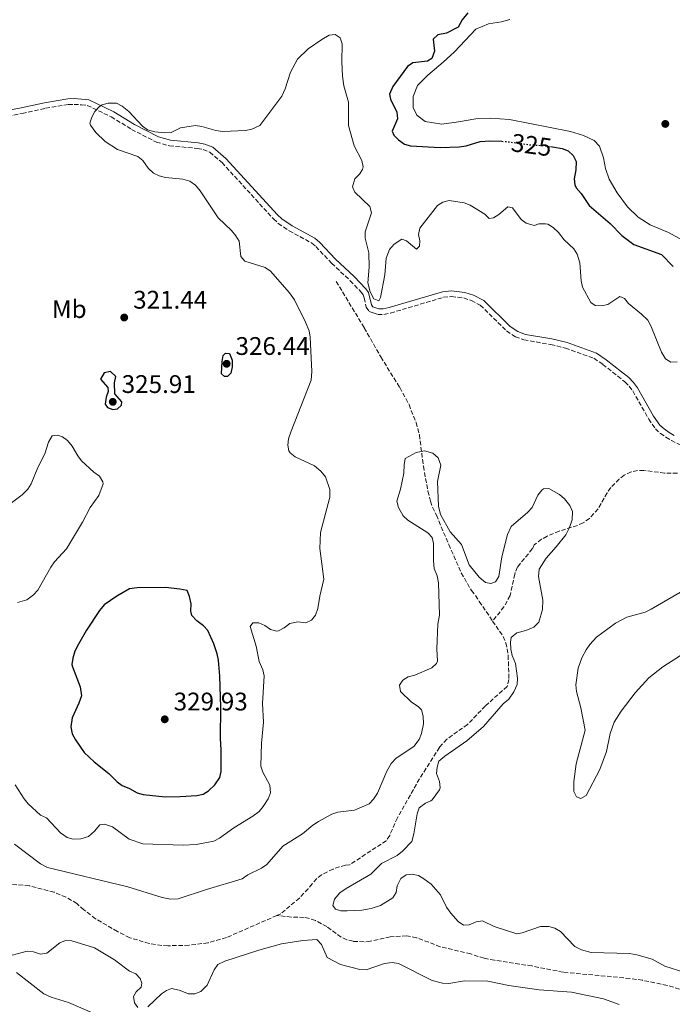
# Model space of a CAD drawing. Units: metres. Extents: x 625418 to 628895, y 4678662 to 4681037.
# Drawn here: x 626393 to 626649, y 4679020 to 4679407 of the extents above; entities that cross this region are included whole.
import ezdxf
from ezdxf.enums import TextEntityAlignment as Align

# ---------------------------------------------------------------- set-up
doc = ezdxf.new("R2010")
doc.units = ezdxf.units.M
doc.header["$MEASUREMENT"] = 0
doc.linetypes.add('DGN Style 3', pattern=[2.435891, 1.739922, -0.695969])
doc.linetypes.add('DGN Style 5', pattern=[1.217945, 0.521977, -0.695969])
for name, color, linetype, lineweight in [('Barranco lineal', 142, 'DGN Style 3', 13), ('Camino', 7, 'DGN Style 3', 0), ('Cota de curva de nivel directora', 7, 'Continuous', 0), ('Cota de punto acotado terreno', 7, 'Continuous', 0), ('Curva de nivel directora', 30, 'Continuous', 30), ('Curva de nivel directora no vista', 30, 'DGN Style 5', 30), ('Curva de nivel intermedia', 30, 'Continuous', 0), ('Etiqueta de uso rústico', 92, 'Continuous', 0), ('Línea de cambio de uso (parcela vista)', 92, 'Continuous', 0), ('Margen derecho', 7, 'Continuous', 0), ('Punto acotado terreno (símbolo)', 7, 'Continuous', 0)]:
    doc.layers.add(name, color=color, linetype=linetype, lineweight=lineweight)
doc.styles.add('Style-Arial', font='arial.ttf')

# ---------------------------------------------------------------- blocks, each defined once
blk = doc.blocks.new('5PATER')
at = {"layer": 'Punto acotado terreno (símbolo)', "linetype": 'Continuous', "lineweight": 0}
h = blk.add_hatch(color=51, dxfattribs=at)
edge = h.paths.add_edge_path()
edge.add_ellipse((0, 0), major_axis=(-0.11, -0.111), ratio=0.999422, start_angle=0, end_angle=360)

msp = doc.modelspace()

# ---------------------------------------------------------------- linework, layer by layer
at = {"layer": 'Barranco lineal', "color": 142, "linetype": 'DGN Style 3', "lineweight": 13}
for points in [[(626517.07, 4679304.38, 316.32), (626528.11, 4679286.11, 316.32), (626534.63, 4679274.65, 316.32), (626542.11, 4679262.57, 316.32), (626545.73, 4679255.9, 316.19), (626548.52, 4679248.88, 315.92), (626549.8, 4679244.04, 315.79), (626551.37, 4679231.61, 315.93), (626553.19, 4679221.81, 315.08), (626554.13, 4679217.86, 314.93), (626554.95, 4679215.5, 315.16), (626556.54, 4679212.35, 315.2), (626561.34, 4679200.82, 314.65), (626566.3, 4679189.69, 314.59), (626570.28, 4679182.69, 314.37), (626571.92, 4679180.75, 314.09), (626573.39, 4679178.45, 314.37), (626578.63, 4679170.7, 314.37)], [(626651.32, 4679228.88, 316.14), (626646.27, 4679228.93, 315.95), (626638.1, 4679229.99, 315.9), (626635.62, 4679229.98, 315.82), (626633.14, 4679229.43, 315.76), (626630.44, 4679228.07, 315.76), (626628.43, 4679226.61, 315.76), (626625.14, 4679223.24, 315.76), (626623.66, 4679221.16, 315.76), (626620.09, 4679214.82, 315.18), (626616.71, 4679211.11, 314.89), (626614.28, 4679209.37, 314.78), (626611.99, 4679208.32, 314.72), (626604.82, 4679206.13, 314.64), (626600.09, 4679204.07, 314.64), (626597.89, 4679202.88, 314.64), (626595.01, 4679200.73, 314.64), (626594.23, 4679199.11, 314.64), (626588.44, 4679192.03, 314.64), (626587.32, 4679189.15, 314.5), (626585.5, 4679180.71, 314.22), (626583.09, 4679176.31, 314.29), (626578.63, 4679170.7, 314.37)], [(626578.63, 4679170.7, 314.37), (626582.74, 4679164.65, 314.37), (626583.86, 4679162.16, 314.37), (626584.73, 4679157.18, 314.37), (626585.03, 4679147.69, 314.37), (626584.32, 4679144.99, 314.37), (626575.75, 4679137.28, 314.37), (626568.74, 4679130.03, 314.34), (626560.57, 4679124.17, 314.1), (626557.7, 4679121, 314.36), (626549.85, 4679108.63, 314.09), (626541.16, 4679093.28, 313.81), (626538.12, 4679086.35, 313.81), (626536.68, 4679084.28, 313.81), (626534.71, 4679082.97, 313.53), (626522.32, 4679074.71, 313.53), (626520.71, 4679074.69, 313.53), (626515.88, 4679073.13, 313.41), (626511.36, 4679070.9, 313.15), (626509.4, 4679069.34, 313), (626507.59, 4679067.31, 312.69), (626506.05, 4679065.36, 312.97), (626502.59, 4679061.68, 312.97), (626495.3, 4679055.5, 312.97), (626493.74, 4679054.81, 312.94)], [(626493.74, 4679054.81, 312.94), (626473.9, 4679046.16, 312.67), (626466.64, 4679044.1, 312.47), (626459.18, 4679043.13, 312.2), (626450.91, 4679042.93, 311.85), (626448.44, 4679043.02, 311.85), (626443.51, 4679043.82, 311.85), (626435.82, 4679046.09, 311.85), (626430.98, 4679048.51, 311.68), (626422.4, 4679053.57, 310.75), (626417.82, 4679057.05, 310.2), (626415.03, 4679059.51, 310.17), (626410.75, 4679062.11, 310.35), (626406.07, 4679063.96, 310.57), (626396.3, 4679066.54, 310.73), (626375.99, 4679068.17, 310.19), (626368.18, 4679068.4, 310.17), (626365.71, 4679068.02, 310.15), (626358.43, 4679066.08, 309.94), (626346.78, 4679065.61, 309.53), (626333.72, 4679063.71, 309.33), (626327.63, 4679063.25, 309.18)], [(626654.46, 4679025.2, 314.86), (626647.27, 4679027.35, 314.68), (626637.6, 4679029.34, 314.55), (626632.65, 4679030.05, 314.5), (626606.36, 4679032.52, 314.63), (626594.09, 4679034.96, 314.5), (626579.4, 4679037.22, 314.4), (626575.28, 4679038.01, 314.36), (626569.99, 4679039.69, 314.32), (626558.03, 4679042.56, 313.94), (626548.67, 4679046.1, 313.95), (626544.75, 4679046.85, 313.87), (626538.28, 4679046.43, 313.66), (626530.53, 4679044.69, 313.52), (626528.04, 4679044.46, 313.47), (626523.73, 4679044.67, 313.38), (626521.31, 4679045.3, 313.25), (626519.02, 4679046.33, 313.11), (626513.43, 4679050.5, 313.1), (626508.93, 4679052.82, 312.95), (626506.57, 4679053.67, 312.87), (626504.42, 4679054.1, 312.82), (626499.42, 4679054.21, 312.8), (626493.74, 4679054.81, 312.94)]]:
    msp.add_polyline3d(points, dxfattribs=at)
at = {"layer": 'Camino', "color": 7, "linetype": 'DGN Style 3', "lineweight": 0}
for points in [[(626378.3, 4679367.55, 320.46), (626393.56, 4679370.44, 319.96), (626402.73, 4679372.5, 319.96), (626411.69, 4679373.98, 319.96), (626413.97, 4679374.05, 319.48), (626416.82, 4679373.91, 319.48), (626419.11, 4679373.66, 319.48), (626428.56, 4679369.15, 319.48), (626436.59, 4679364.2, 319.48), (626446.33, 4679359.2, 319.48), (626451.47, 4679357.73, 319.32), (626462.44, 4679356.72, 319.24), (626464.74, 4679356.29, 319.03), (626467.32, 4679355.22, 319.01), (626472.15, 4679351.13, 318.81), (626492.37, 4679328.96, 318.05), (626494.31, 4679327.2, 318.03), (626498.56, 4679324.33, 318.06), (626507.43, 4679319.48, 317.82), (626509.12, 4679318.07, 317.81), (626515.27, 4679311.52, 317.57)], [(626515.27, 4679311.52, 317.57), (626522.61, 4679304.65, 317.57), (626527.05, 4679300.04, 317.57), (626527.74, 4679299.04, 317.57), (626528.13, 4679297.85, 317.57), (626528.91, 4679294.25, 317.57), (626530.03, 4679292.54, 317.34), (626531.56, 4679291.97, 317.34), (626533.47, 4679291.35, 317.34), (626535.87, 4679291.35, 317.34), (626538.45, 4679291.92, 317.34), (626559.29, 4679298.12, 317.42), (626562.44, 4679298.4, 317.35), (626567.24, 4679297.85, 317.31), (626570.26, 4679296.87, 317.32), (626573.77, 4679295.04, 317.34), (626584.12, 4679284.88, 317.57), (626587.57, 4679282.59, 317.34), (626590.95, 4679281.35, 317.34), (626601.49, 4679279.57, 317.57), (626607.26, 4679278.11, 317.57), (626618.48, 4679274.13, 318.29), (626621.98, 4679271.73, 318.29), (626627.86, 4679267.09, 318.77), (626630.66, 4679264.81, 318.29), (626632.36, 4679263.16, 318.32), (626633.77, 4679261.25, 318.3), (626640.05, 4679250.17, 317.1), (626642.68, 4679246.38, 316.86), (626644.63, 4679244.55, 316.86), (626646.82, 4679243.04, 316.5), (626648.94, 4679241.77, 316.14), (626653.56, 4679239.45, 315.92)]]:
    msp.add_polyline3d(points, dxfattribs=at)
at = {"layer": 'Curva de nivel directora', "color": 30, "linetype": 'Continuous', "lineweight": 30, "elevation": 325, "flags": 128}
for points in [[(626568.82, 4679410.03), (626566.65, 4679407.36), (626565.03, 4679404.48), (626560.43, 4679402.08), (626557.04, 4679401.45), (626555.18, 4679399.74), (626555.74, 4679395.01), (626554.68, 4679392.06), (626552.96, 4679391.09), (626547.23, 4679390.44), (626545.18, 4679389.01), (626539.32, 4679381.13), (626538.05, 4679378.12), (626538.44, 4679376.1), (626540.98, 4679370.93), (626541.2, 4679368.41), (626539.07, 4679363.48), (626539.81, 4679361.88), (626541.57, 4679360.11), (626543.92, 4679358.34), (626546.34, 4679357.71), (626558.02, 4679357.13), (626565.42, 4679357.38), (626568.17, 4679357.78), (626573.69, 4679359.38), (626577.57, 4679359.75), (626582.31, 4679359.51)], [(626601.41, 4679357.45), (626605.95, 4679356.7), (626608.28, 4679355.83), (626610.37, 4679353.87), (626611.43, 4679351.57), (626611.41, 4679348.29), (626610.67, 4679344.79), (626610.91, 4679342.34), (626611.43, 4679341.22), (626613.43, 4679339), (626616.62, 4679334.22), (626624.91, 4679327.23), (626629.48, 4679322.38), (626634.15, 4679318.95), (626645.02, 4679315), (626649.64, 4679310.28)], [(626474.37, 4679266.92), (626473.11, 4679267.02), (626471.98, 4679268.05), (626472.16, 4679272.81), (626472.56, 4679275.27), (626473.57, 4679276.11), (626475.04, 4679276.05), (626476.11, 4679273.37), (626476.21, 4679270.76), (626475.63, 4679268.33), (626474.37, 4679266.92)], [(626428.24, 4679268.92), (626425.8, 4679268.46), (626424.4, 4679265.86), (626427.23, 4679262.59), (626427.36, 4679260.99), (626426.55, 4679258.85), (626426.17, 4679256.06), (626427.08, 4679254.8), (626429.18, 4679253.93), (626431.01, 4679254.19), (626432.62, 4679255.67), (626432.72, 4679256.93), (626429.94, 4679260.14), (626429.81, 4679264.49), (626430.4, 4679266.93), (626428.24, 4679268.92)], [(626449.97, 4679183.96), (626438.78, 4679183.77), (626435.77, 4679183.34), (626430.8, 4679180.56), (626425.84, 4679177.05), (626423.99, 4679174.93), (626418.88, 4679167.17), (626415.66, 4679161.58), (626414.3, 4679158.89), (626413.44, 4679156.12), (626413.12, 4679153.6), (626413.29, 4679152.65), (626416.4, 4679144.88), (626416.86, 4679141.34), (626415.88, 4679138.34), (626413.21, 4679132.63), (626412.63, 4679129.04), (626413.17, 4679126.35), (626414.47, 4679123.97), (626417.98, 4679118.99), (626421.81, 4679115.27), (626427.61, 4679110.72), (626430.9, 4679107.45), (626432.92, 4679105.93), (626435.81, 4679104.8), (626438.74, 4679103.09), (626441.15, 4679102.44), (626449.76, 4679101.48), (626455.71, 4679101.61), (626462.24, 4679102.1), (626464.69, 4679102.58), (626466.85, 4679103.83), (626469.38, 4679106.29), (626471.24, 4679109.08), (626471.77, 4679111.53), (626471.82, 4679120.06), (626471.51, 4679124.54), (626471.69, 4679136.76), (626471.34, 4679148.99), (626470.74, 4679155.31), (626470.21, 4679157.75), (626468.96, 4679161.79), (626466.53, 4679166.93), (626464.87, 4679168.81), (626462.24, 4679170.76), (626460.24, 4679172.84), (626459.92, 4679174.65), (626459.99, 4679177.53), (626459.42, 4679180.39), (626458.39, 4679182.7), (626455.5, 4679183.23), (626449.97, 4679183.96)]]:
    msp.add_lwpolyline(points, dxfattribs=at)
at = {"layer": 'Curva de nivel directora no vista', "color": 30, "linetype": 'DGN Style 5', "lineweight": 30, "elevation": 325, "flags": 128}
msp.add_lwpolyline([(626582.31, 4679359.51), (626584.04, 4679359.42), (626592.85, 4679358.21), (626599.51, 4679357.77), (626601.41, 4679357.45)], dxfattribs=at)
at = {"layer": 'Curva de nivel intermedia', "color": 30, "linetype": 'Continuous', "lineweight": 0, "flags": 128}
for points, elevation in [([(626526.21, 4679346.52), (626527.46, 4679348.47), (626527.66, 4679349.48), (626527.11, 4679351.99), (626524.17, 4679357.74), (626521.96, 4679365.71), (626521.86, 4679374.97), (626520.06, 4679381.37), (626519.61, 4679385.13), (626519.28, 4679390.82), (626519.43, 4679397.83), (626518.66, 4679400.22), (626516.62, 4679401.53), (626514.27, 4679401.35), (626511.49, 4679399.63), (626506.05, 4679395.91), (626501.91, 4679391.79), (626499.1, 4679386.67), (626497.06, 4679380.19), (626495.68, 4679377.34), (626487.04, 4679365.72), (626483.85, 4679364.25), (626481.36, 4679363.71), (626472.5, 4679363.4), (626469.69, 4679363.77), (626464.18, 4679365.37), (626461.71, 4679365.71), (626455.8, 4679364.76), (626452.11, 4679363.03), (626449.62, 4679362.84), (626445.67, 4679363.23), (626442.9, 4679364.01), (626440.9, 4679365.51), (626435.44, 4679371.3), (626432.85, 4679373.38), (626430.61, 4679374.49), (626427.37, 4679374.53), (626424.96, 4679373.86), (626423.94, 4679373.22), (626422.12, 4679371.29), (626420.87, 4679369.04), (626420.21, 4679366.63), (626420.46, 4679365.84), (626422.45, 4679362.98), (626426.19, 4679359.43), (626431.09, 4679356.23), (626439.03, 4679353.51), (626441.04, 4679352), (626443.07, 4679348.98), (626445.16, 4679347.03), (626447.41, 4679345.95), (626449.97, 4679345.25), (626456.78, 4679344.58), (626459.49, 4679343.86), (626461.75, 4679342.23), (626463.61, 4679339.98), (626470.64, 4679329.38), (626475.89, 4679324.44), (626477.64, 4679322.34), (626478.88, 4679320.17), (626479.57, 4679314.17), (626481.09, 4679312.38), (626489.16, 4679309.79), (626491.22, 4679308.35), (626498.71, 4679299.94), (626500.66, 4679297.08), (626505.05, 4679288.36), (626506.38, 4679284.92), (626506.82, 4679282.46), (626507.54, 4679268.96), (626507.22, 4679265.51), (626499.35, 4679245.42), (626498.34, 4679242.46), (626498.04, 4679239.98), (626498.46, 4679237.73), (626499.03, 4679236.91), (626500.96, 4679235.37), (626508.57, 4679231.74), (626511.04, 4679229.72), (626512.91, 4679227.45), (626514.57, 4679222.47), (626514.61, 4679219.48), (626510.86, 4679205.57), (626510.7, 4679199.3), (626512.23, 4679187.2), (626510.62, 4679180.55), (626509.89, 4679175.59), (626508.99, 4679173.02), (626507.38, 4679171.09), (626505.12, 4679170.03), (626501.95, 4679170.36), (626498.79, 4679169.72), (626496.61, 4679168.07), (626494.41, 4679166.88), (626493.69, 4679166.75), (626491.21, 4679167.42), (626489.04, 4679168.94), (626486.62, 4679170.05), (626484.27, 4679170.04), (626483.21, 4679168.52), (626485.63, 4679160.82)], 320), ([(626651.27, 4679272.71), (626648.78, 4679272.53), (626646.61, 4679273.93), (626645.07, 4679276.54), (626640.93, 4679286.88), (626639.68, 4679289.06), (626637.2, 4679291.54), (626632.14, 4679295.72), (626630.48, 4679297.59), (626628.69, 4679298.48), (626623.91, 4679295.33), (626621.5, 4679294.71), (626619.03, 4679294.93), (626617.22, 4679296.13), (626613.93, 4679302.13), (626613.42, 4679304.57), (626613, 4679311.69), (626611.82, 4679315.07), (626610.51, 4679317.19), (626606.82, 4679320.74), (626604.55, 4679323.62), (626602.42, 4679325.53), (626600.29, 4679326.84), (626599.37, 4679327.09), (626596.86, 4679326.99), (626594.97, 4679326.4), (626591.86, 4679327.24), (626589.86, 4679328.69), (626586.38, 4679333.27), (626584.55, 4679333.79), (626581.13, 4679330.72), (626578.97, 4679329.45), (626577.24, 4679329.07), (626575.51, 4679330.88), (626569.82, 4679334.38), (626567.47, 4679335.24), (626561.56, 4679336.28), (626559.06, 4679335.61), (626556.93, 4679334.3), (626550, 4679325.36), (626549.52, 4679322.88), (626550, 4679320.38), (626549.82, 4679318.3), (626548.68, 4679317.08), (626544.79, 4679320.35), (626542.87, 4679320.94), (626539.88, 4679319.01), (626538.04, 4679316.96), (626536.75, 4679313.56), (626536.22, 4679306.96), (626534.48, 4679298.11), (626533.82, 4679296.69), (626531.91, 4679297.51), (626530.49, 4679300.33), (626529.49, 4679303.86), (626530.01, 4679309.96), (626529.97, 4679315.68), (626528.54, 4679321.45), (626528.46, 4679323.95), (626530.92, 4679331.38), (626530.36, 4679333.9), (626524.36, 4679339.54), (626523.53, 4679341.63), (626524.39, 4679344.73), (626526.21, 4679346.52)], 320), ([(626391.7, 4679178.03), (626395.3, 4679179.06), (626398.02, 4679181.06), (626399.69, 4679182.91), (626404.76, 4679191.97), (626406.25, 4679193.99), (626411.01, 4679199.13), (626417.32, 4679209.62), (626420.34, 4679215.36), (626423.73, 4679220.12), (626425.38, 4679224.68), (626425.31, 4679225.46), (626423.95, 4679227.67), (626421.73, 4679229.31), (626416.92, 4679233.8), (626415.37, 4679235.77), (626413.17, 4679239.59), (626411.35, 4679241.72), (626409.39, 4679243.26), (626407.44, 4679243.9), (626405.32, 4679243.6), (626403.85, 4679241.09), (626402.44, 4679236.51), (626399.65, 4679231.13), (626397.09, 4679224.72), (626395.8, 4679222.57), (626393.52, 4679220.37), (626387.73, 4679216.1)], 320), ([(626390.49, 4679082.86), (626400.72, 4679075.2), (626403.53, 4679073.78), (626435.07, 4679066.1), (626448.61, 4679061.91), (626451.88, 4679061.31), (626454.96, 4679061.42), (626466.04, 4679065.09), (626480.02, 4679069.24), (626482.37, 4679070.78), (626487.68, 4679073.45), (626489.73, 4679074.91), (626496.13, 4679082.1), (626503.85, 4679087.03), (626507.84, 4679090.33), (626510.16, 4679091.8), (626515.39, 4679094.7), (626517.76, 4679095.5), (626524.3, 4679096.28), (626530.04, 4679098.84), (626531.8, 4679100.61), (626533.35, 4679102.92), (626536.96, 4679111.68), (626538.69, 4679114.67), (626540.7, 4679116.73), (626547.63, 4679121.38), (626549.73, 4679124.09), (626550.6, 4679126.43), (626551.45, 4679130.24), (626551.31, 4679133.29), (626550.69, 4679135.71), (626549.37, 4679137.07), (626546.67, 4679138.81), (626542.38, 4679143.05), (626541.96, 4679145.53), (626543.27, 4679147.46), (626545.41, 4679148.77), (626548.05, 4679149.45), (626554.72, 4679152.26), (626556.59, 4679154.02), (626556.9, 4679154.96), (626556.72, 4679159.77), (626557.13, 4679169.48), (626557.74, 4679173), (626557.27, 4679185.72), (626556.75, 4679188.47), (626555.59, 4679191.44), (626555.31, 4679194.38), (626555.34, 4679201.17), (626554.8, 4679203.6), (626553.16, 4679205.47), (626545.32, 4679210.38), (626543.45, 4679212.17), (626541.53, 4679215.42), (626540.94, 4679217.87), (626542.44, 4679222.66), (626543.74, 4679228.88), (626543.8, 4679232.2), (626544.26, 4679234.65), (626548.52, 4679237.1), (626551.87, 4679237.73), (626555.13, 4679236.75), (626557.24, 4679234.99), (626558.26, 4679232.03), (626556.99, 4679225.61), (626557.32, 4679215.88), (626558.07, 4679212.65), (626561.98, 4679205.83), (626566.37, 4679200.88), (626569.35, 4679192.9), (626573.3, 4679188.01), (626575.88, 4679185.85), (626577.97, 4679185.51), (626579.72, 4679186.15), (626581.03, 4679188.2), (626582.25, 4679196.01), (626584.54, 4679204.8), (626585.93, 4679207.91), (626592.52, 4679213.57), (626594.23, 4679215.38), (626596.36, 4679220.26), (626597.92, 4679222.2), (626598.67, 4679222.7), (626600.69, 4679222.82), (626604.96, 4679220.47), (626606.86, 4679218.75)], 315), ([(626606.86, 4679218.75), (626609.04, 4679216.13), (626610.06, 4679213.82), (626609.97, 4679210.52), (626608.89, 4679207.48), (626607.41, 4679204.61), (626603.68, 4679199.86), (626599.71, 4679195.45), (626596.9, 4679191.16), (626596.69, 4679188.31), (626598.4, 4679178.93), (626598.22, 4679175.26), (626596.75, 4679170.3), (626594.89, 4679168.28), (626591.65, 4679166.97), (626588.17, 4679166.06), (626585.95, 4679164.21), (626585.65, 4679162.36), (626585.82, 4679159.66), (626586.32, 4679157.18), (626587.57, 4679154.03), (626588.44, 4679148.27), (626588.34, 4679145.78), (626586.99, 4679142.82), (626585.06, 4679139.98), (626582.77, 4679138.15), (626575, 4679129.23), (626568.46, 4679123.6), (626559.82, 4679117.6), (626557.41, 4679115.51), (626556.74, 4679113.27), (626556.57, 4679110.76), (626557.68, 4679107.63), (626557.93, 4679105.11), (626557.74, 4679104.31), (626554.9, 4679100.41), (626554.32, 4679099.92), (626552.25, 4679099.09), (626549.74, 4679097.17), (626548.98, 4679094.85), (626547.65, 4679087.02), (626546.79, 4679083.96), (626543.22, 4679080.19), (626541.03, 4679078.41), (626534.88, 4679075.29), (626530.64, 4679071.12), (626521.04, 4679065.5), (626518.55, 4679063.73), (626516.35, 4679061.26), (626515.75, 4679058.82), (626516.77, 4679057.34), (626518.92, 4679056.7), (626521.42, 4679056.69), (626527.13, 4679056.9), (626530.81, 4679057.6), (626534.48, 4679058.75), (626539.3, 4679061.82), (626540.7, 4679063.9), (626541.04, 4679066.54), (626542.49, 4679069.41), (626544.56, 4679070.8), (626547, 4679071.12), (626549.42, 4679070.52), (626551.61, 4679069.32), (626554.48, 4679067.13), (626558.14, 4679063), (626560.43, 4679058.06), (626562.12, 4679055.8), (626565.05, 4679052.45), (626567.11, 4679050.99), (626569.44, 4679051.18), (626572.17, 4679052.4), (626574.7, 4679052.72), (626579.27, 4679050.48), (626588.11, 4679047.65), (626590.22, 4679048.06), (626597.51, 4679050.5), (626600.73, 4679050.44), (626603.15, 4679049.82), (626605.34, 4679048.5), (626610.92, 4679042.63), (626613.64, 4679041.27), (626617.41, 4679040.25), (626632.54, 4679039.83), (626635.42, 4679039.41), (626641.43, 4679037.65), (626646.37, 4679034.95), (626654.62, 4679032.27)], 315), ([(626485.63, 4679160.82), (626486.81, 4679154.77), (626488.15, 4679151.56), (626488.78, 4679149.15), (626488.14, 4679138.23), (626488.53, 4679130.91), (626487.64, 4679122.66), (626487.44, 4679113.62), (626488.18, 4679111.23), (626491.01, 4679106.16), (626491.21, 4679103.13), (626490.26, 4679100.8), (626488.35, 4679097.69), (626486.74, 4679095.79), (626484.22, 4679093.96), (626476.82, 4679089.38), (626471.14, 4679085.32), (626468.93, 4679084.15), (626462.03, 4679082.8), (626456.85, 4679082.57), (626441.06, 4679083.04), (626435.67, 4679084.86), (626429.05, 4679089.73), (626425.93, 4679090.73), (626424.06, 4679090.47), (626421.96, 4679088), (626419.56, 4679085.94), (626416.57, 4679085.06), (626413.61, 4679084.85), (626411.18, 4679085.5), (626408.66, 4679087.31), (626403.05, 4679093.23), (626400.77, 4679094.33), (626395.95, 4679098.8), (626394.32, 4679100.71), (626390.75, 4679106.27)], 320), ([(626439.02, 4679018.67), (626437.78, 4679020.47), (626437.36, 4679022.97), (626438.44, 4679024.82), (626440.29, 4679026.61), (626440.59, 4679028.23), (626440, 4679030.07), (626438.24, 4679031.85), (626435.7, 4679032.95), (626429.85, 4679037.4), (626422, 4679042.05), (626413.07, 4679044.88), (626410.57, 4679045.06), (626408.4, 4679044.11), (626403.19, 4679040.01), (626400.69, 4679039.6), (626398.02, 4679040.57), (626395.53, 4679040.83), (626389.57, 4679039.27)], 315), ([(626628.35, 4679019.75), (626622.31, 4679022.09), (626609.72, 4679024.7), (626596.92, 4679025.63), (626585.05, 4679027.28), (626576.72, 4679029.02), (626567.57, 4679029.16), (626561.38, 4679028.09), (626558.88, 4679028.18), (626554.82, 4679029.27), (626541.54, 4679035.97), (626539.06, 4679036.28), (626536.1, 4679035.97), (626528.86, 4679033.47), (626526.37, 4679033.53), (626518.77, 4679035.53), (626513.57, 4679038.34), (626511.34, 4679043.44), (626509.4, 4679045.41), (626503.96, 4679044.96), (626495.59, 4679043.65), (626486.61, 4679041.16), (626473.28, 4679036.8), (626470.55, 4679035.53), (626469.12, 4679033.47), (626466.28, 4679027.38), (626463.86, 4679024.86), (626461.5, 4679024.04), (626458.93, 4679024.03), (626455.32, 4679025.45), (626452.23, 4679026.08), (626450.37, 4679025.34), (626448.28, 4679023.94), (626443, 4679018.86)], 315), ([(626391.32, 4679032.34), (626402.01, 4679024.05), (626404.87, 4679022.72), (626411.69, 4679020.56), (626423.23, 4679015.63), (626429.67, 4679013.24), (626432.13, 4679011.55), (626432.3, 4679010.12), (626430.7, 4679008.92), (626425.13, 4679007.6), (626418.7, 4679007.3), (626407.27, 4679007.51), (626404.39, 4679008.09), (626396.06, 4679011.81), (626393.66, 4679012.53), (626390.76, 4679012.57)], 315)]:
    msp.add_lwpolyline(points, dxfattribs=dict(at, elevation=elevation))
at = {"layer": 'Línea de cambio de uso (parcela vista)', "color": 92, "linetype": 'Continuous', "lineweight": 0}
for points in [[(626585.39, 4679407.46, 327.08), (626582.14, 4679406.51, 327.08), (626577.06, 4679405.8, 326.87), (626571.99, 4679403.61, 326.8), (626563.59, 4679394.79, 326.87), (626559.19, 4679390.6, 326.87), (626553.15, 4679385.54, 326.87), (626549.05, 4679381.44, 326.94), (626547.38, 4679377.17, 327.08), (626547.32, 4679372.87, 326.87), (626548.75, 4679369.76, 326.87), (626552.1, 4679367.36, 326.66), (626558.65, 4679366.21, 326.59), (626565.22, 4679367.13, 326.52), (626572.04, 4679368.4, 326.17), (626577.67, 4679368.68, 326.45), (626585.29, 4679368.09, 326.52), (626609.25, 4679363.38, 326.45), (626614.42, 4679361.86, 326.45), (626618.53, 4679359.78, 326.59), (626620.62, 4679357.62, 326.52), (626622.26, 4679353.04, 326.73), (626623, 4679348.76, 326.8), (626624.46, 4679344.58, 326.87), (626627.64, 4679339.22, 326.94), (626631.75, 4679333.79, 327.01), (626635.85, 4679329.65, 326.94), (626640.59, 4679326.63, 326.94), (626647.85, 4679323.67, 326.94), (626656.2, 4679318.98, 326.94)], [(626657.6, 4679160.45, 317.73), (626645.55, 4679152.76, 317.69), (626640.05, 4679148.43, 317.42), (626634.74, 4679142.49, 317.37), (626629.16, 4679135.2, 317.39), (626626.46, 4679130.91, 317.25), (626624.82, 4679126.45, 317.45), (626623.38, 4679119.43, 317.65), (626620.78, 4679112.3, 317.6), (626615.48, 4679102.09, 317.67), (626613.28, 4679100.9, 317.6), (626611.56, 4679101.49, 317.6), (626610.63, 4679103.62, 317.6), (626610.56, 4679107.6, 317.6), (626611.43, 4679114.46, 317.53), (626615.01, 4679127.77, 317.48), (626613.35, 4679136.55, 317.32), (626611.57, 4679143.05, 317.18), (626611.34, 4679145.55, 317.13), (626612.34, 4679152.15, 317.1), (626613.76, 4679156.29, 317.14), (626615.38, 4679159.4, 317.18), (626616.84, 4679161.45, 317.18), (626619.55, 4679164.34, 317.18), (626627.01, 4679169.82, 317.18), (626631.41, 4679172.19, 317.18), (626638.65, 4679174.16, 317.25), (626641.05, 4679175.33, 317.28), (626652.51, 4679182.13, 317.67)]]:
    msp.add_polyline3d(points, dxfattribs=at)
at = {"layer": 'Margen derecho', "color": 7, "linetype": 'Continuous', "lineweight": 0}
for points in [[(626365.23, 4679366.44, 320.95), (626377.82, 4679369.75, 320.46), (626393.11, 4679372.64, 319.96), (626402.3, 4679374.71, 319.96), (626411.47, 4679376.23, 319.96), (626413.99, 4679376.3, 319.48), (626419.74, 4679375.85, 319.48), (626429.64, 4679371.13, 319.48), (626437.69, 4679366.16, 319.48), (626447.16, 4679361.3, 319.48), (626451.88, 4679359.95, 319.32), (626462.75, 4679358.95, 319.24), (626465.39, 4679358.45, 319.03), (626468.51, 4679357.16, 319.01), (626473.72, 4679352.75, 318.81), (626493.96, 4679330.56, 318.05), (626495.7, 4679328.98, 318.03), (626499.73, 4679326.25, 318.06), (626508.7, 4679321.35, 317.82), (626510.67, 4679319.71, 317.81), (626516.8, 4679313.16, 317.57)], [(626516.8, 4679313.16, 317.57), (626524.19, 4679306.25, 317.57), (626528.8, 4679301.46, 317.57), (626529.77, 4679300.05, 317.57), (626531.02, 4679295.13, 317.57), (626531.51, 4679294.39, 317.34), (626532.3, 4679294.09, 317.34), (626533.83, 4679293.6, 317.34), (626535.62, 4679293.6, 317.34), (626537.89, 4679294.1, 317.34), (626558.87, 4679300.34, 317.42), (626562.47, 4679300.66, 317.35), (626567.71, 4679300.06, 317.31), (626571.13, 4679298.96, 317.32), (626575.1, 4679296.88, 317.34), (626585.54, 4679286.64, 317.57), (626588.59, 4679284.61, 317.34), (626591.53, 4679283.53, 317.34), (626601.96, 4679281.77, 317.57), (626607.91, 4679280.27, 317.57), (626619.51, 4679276.15, 318.29), (626623.31, 4679273.55, 318.29), (626629.27, 4679268.84, 318.77), (626632.15, 4679266.5, 318.29), (626634.07, 4679264.65, 318.32), (626635.66, 4679262.47, 318.3), (626641.96, 4679251.37, 317.1), (626644.39, 4679247.86, 316.86), (626646.05, 4679246.31, 316.86), (626648.04, 4679244.93, 316.5), (626650.02, 4679243.75, 316.14)]]:
    msp.add_polyline3d(points, dxfattribs=at)

# ---------------------------------------------------------------- block references
at = {"layer": 'Punto acotado terreno (símbolo)', "color": 7, "linetype": 'Continuous', "lineweight": 0, "xscale": 10, "yscale": 10, "zscale": 10}
for p in [(626646.57, 4679366.36, 326.99), (626433.68, 4679290.16, 321.44), (626473.97, 4679271.95, 326.44), (626429.17, 4679256.97, 325.91), (626449.62, 4679132.04, 329.93)]:
    msp.add_blockref('5PATER', p, dxfattribs=at)

# ---------------------------------------------------------------- texts
at = {"layer": 'Cota de curva de nivel directora', "color": 7, "linetype": 'Continuous', "lineweight": 0, "style": 'Style-Arial'}
msp.add_text('325', height=7, rotation=352.1797, dxfattribs=at).set_placement((626593.93, 4679358.07, 325), align=Align.MIDDLE_CENTER)
at = {"layer": 'Cota de punto acotado terreno', "color": 7, "linetype": 'Continuous', "lineweight": 0, "style": 'Style-Arial'}
for s, p in [('321.44', (626437.18, 4679293.66, 321.44)), ('326.44', (626477.47, 4679275.45, 326.44)), ('325.91', (626432.67, 4679260.47, 325.91)), ('329.93', (626453.12, 4679135.54, 329.93))]:
    msp.add_text(s, height=7, dxfattribs=at).set_placement(p)
at = {"layer": 'Etiqueta de uso rústico', "color": 92, "linetype": 'Continuous', "lineweight": 0, "style": 'Style-Arial'}
msp.add_text('Mb', height=7, dxfattribs=at).set_placement((626412.07, 4679293.49, 321.41), align=Align.MIDDLE_CENTER)

doc.saveas('drawing.dxf')
